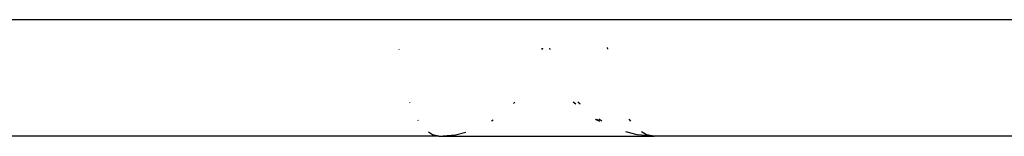
# Model space of a CAD drawing. Extents: x -5480 to 6077, y -6055 to 4830.
# Drawn here: x 3229 to 3440, y -2985 to -2960 of the extents above; entities that cross this region are included whole.
import ezdxf

# ---------------------------------------------------------------- set-up
doc = ezdxf.new("R2010")
doc.units = 0
doc.layers.get('0').update_dxf_attribs({"linetype": 'CONTINUOUS'})

msp = doc.modelspace()

# ---------------------------------------------------------------- linework, layer by layer
for p, q in [((3557.65, -2960), (3045.5, -2960)), ((3342.76, -2966.38), (3342.69, -2966.1)), ((3355.08, -2966.35), (3355.02, -2965.97)), ((3310.32, -2966.46), (3310.31, -2966.43)), ((3341.04, -2966.38), (3341, -2966.11)), ((3341.09, -2966.38), (3341.15, -2966.11)), ((3312.63, -2977.76), (3312.59, -2977.68)), ((3334.83, -2977.99), (3335.16, -2977.68)), ((3348.22, -2978.12), (3347.64, -2977.68)), ((3349.18, -2978.13), (3348.69, -2977.68)), ((3314.48, -2981.68), (3314.43, -2981.59)), ((3330.16, -2981.72), (3330.48, -2981.5)), ((3352.61, -2981.49), (3352.45, -2981.37)), ((3353.26, -2981.77), (3352.61, -2981.49)), ((3353.26, -2981.77), (3352.64, -2981.45)), ((3353.78, -2981.78), (3353.17, -2981.37)), ((3353.41, -2981.78), (3353.26, -2981.77)), ((3360.02, -2981.79), (3359.71, -2981.33)), ((3318.83, -2985), (3062.93, -2985.03)), ((3317.45, -2984.69), (3316.62, -2984.13)), ((3318.83, -2985), (3317.45, -2984.69)), ((3318.83, -2985), (3322.44, -2984.69)), ((3318.83, -2985), (3365.02, -2985)), ((3322.44, -2984.69), (3324.66, -2984.12)), ((3358.95, -2984.06), (3358.99, -2984.06)), ((3361.41, -2984.69), (3358.99, -2984.06)), ((3365.02, -2985), (3361.41, -2984.69)), ((3363.41, -2984.69), (3362.32, -2984.06)), ((3365.02, -2985), (3363.41, -2984.69)), ((3548.51, -2985), (3365.02, -2985))]:
    msp.add_line(p, q)

doc.saveas('drawing.dxf')
